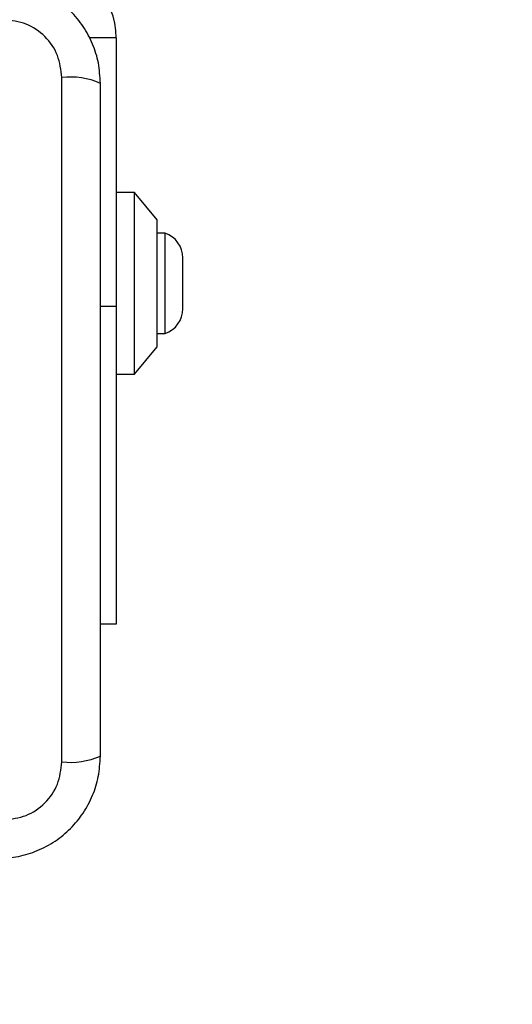
# Model space of a CAD drawing. Units: millimetres. Extents: x 18338 to 23838, y 44155 to 50785.
# Drawn here: x 21501 to 21555, y 45662 to 45771 of the extents above; entities that cross this region are included whole.
import ezdxf

# ---------------------------------------------------------------- set-up
doc = ezdxf.new("R2010")
doc.units = ezdxf.units.MM
doc.header["$LTSCALE"] = 200
doc.layers.add('OTWORY_MONTAŻOWE', color=1, linetype='Continuous')

msp = doc.modelspace()

# ---------------------------------------------------------------- linework, layer by layer
at = {"color": 8, "linetype": 'Continuous', "lineweight": 25}
for p, q in [((21511.76, 45768.58), (21508.78, 45768.58)), ((21510.01, 45739.08), (21511.76, 45739.08))]:
    msp.add_line(p, q, dxfattribs=at)
at = {"color": 7, "linetype": 'Continuous', "lineweight": 25}
for p, q in [((21511.76, 45768.58), (21511.76, 45739.08)), ((21505.76, 45688.94), (21505.76, 45764.22)), ((21513.76, 45751.58), (21511.76, 45751.58)), ((21516.26, 45748.58), (21513.76, 45751.58)), ((21513.76, 45731.58), (21513.76, 45751.58)), ((21516.26, 45734.58), (21516.26, 45748.58)), ((21517.13, 45747.08), (21516.26, 45747.08)), ((21517.13, 45736.08), (21517.13, 45747.08)), ((21519.09, 45738.78), (21519.09, 45744.38)), ((21511.76, 45739.08), (21511.76, 45704.08)), ((21516.26, 45736.08), (21517.13, 45736.08)), ((21513.76, 45731.58), (21516.26, 45734.58)), ((21511.76, 45731.58), (21513.76, 45731.58)), ((21511.76, 45704.08), (21510.01, 45704.08))]:
    msp.add_line(p, q, dxfattribs=at)
for centre, radius, start, end in [((21503.76, 45768.58), 8, 0, 90), ((21506.69, 45756), 8.27, 66.3529, 96.4609), ((21516.25, 45744.38), 2.84, 0, 72.0152), ((21516.25, 45738.78), 2.84, 287.9848, 0), ((21506.69, 45697.16), 8.27, 263.5391, 293.6471)]:
    msp.add_arc(centre, radius, start, end, dxfattribs=at)
for points, knots in [([(21510.01, 45763.58), (21509.96, 45764.33), (21509.88, 45765.8), (21509.21, 45767.93), (21508.17, 45769.87), (21506.77, 45771.58), (21505.06, 45772.99), (21503.11, 45774.02), (21500.99, 45774.7), (21499.51, 45774.78), (21498.76, 45774.83)], [0, 0, 0, 0, 0.127824, 0.250004, 0.375728, 0.499754, 0.62375, 0.749431, 0.871885, 1, 1, 1, 1]), ([(21505.76, 45764.22), (21505.66, 45765.05), (21505.48, 45766.71), (21504, 45768.82), (21501.89, 45770.29), (21500.23, 45770.48), (21499.4, 45770.58)], [0, 0, 0, 0, 0.250029, 0.499755, 0.749405, 1, 1, 1, 1]), ([(21510.01, 45689.58), (21510.01, 45695.72), (21510.01, 45708.02), (21510.01, 45726.58), (21510.01, 45745.14), (21510.01, 45757.43), (21510.01, 45763.58)], [0, 0, 0, 0, 0.249998, 0.5, 0.749998, 1, 1, 1, 1]), ([(21498.76, 45678.33), (21499.51, 45678.37), (21500.98, 45678.46), (21503.11, 45679.13), (21505.05, 45680.16), (21506.76, 45681.57), (21508.17, 45683.28), (21509.2, 45685.22), (21509.88, 45687.35), (21509.96, 45688.82), (21510.01, 45689.58)], [0, 0, 0, 0, 0.127824, 0.250004, 0.375728, 0.499754, 0.62375, 0.749431, 0.871885, 1, 1, 1, 1]), ([(21499.4, 45682.58), (21500.23, 45682.67), (21501.89, 45682.86), (21504, 45684.33), (21505.47, 45686.44), (21505.66, 45688.1), (21505.76, 45688.94)], [0, 0, 0, 0, 0.250029, 0.499755, 0.749405, 1, 1, 1, 1])]:
    msp.add_open_spline(points, degree=3, knots=knots, dxfattribs=at)
at = {"layer": 'OTWORY_MONTAŻOWE'}
msp.add_circle((21461.76, 45726.58), 200, dxfattribs=at)

doc.saveas('drawing.dxf')
